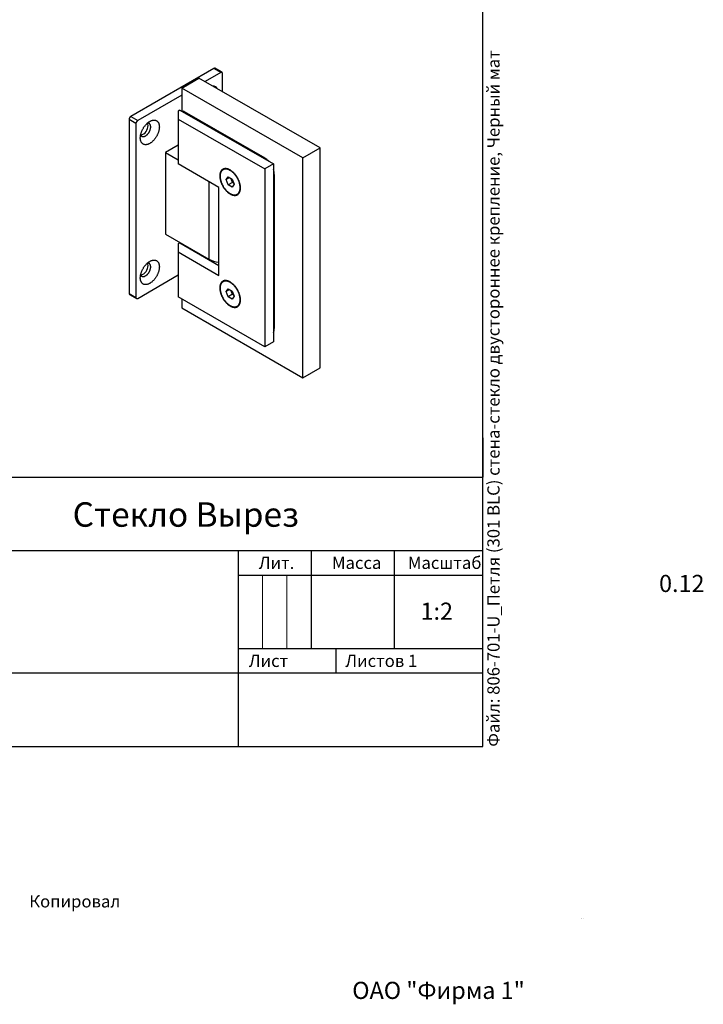
# Paper-space layout 'DRW2' of a CAD drawing. Units: millimetres. Extents: x 40 to 500, y -95 to 584.
# Drawn here: x 221 to 500, y -95 to 307 of the extents above; entities that cross this region are included whole.
import ezdxf

# ---------------------------------------------------------------- set-up
doc = ezdxf.new("R2010")
doc.units = ezdxf.units.MM
doc.styles.add('SLDTEXTSTYLE0', font='TXT', dxfattribs={"width": 0.7, "bigfont": 'bigfont'})
doc.styles.add('SLDTEXTSTYLE1', font='TXT', dxfattribs={"width": 0.7})

psp = doc.layouts.new('DRW2')

# ---------------------------------------------------------------- linework, layer by layer
at = {"color": 7, "linetype": 'Continuous', "lineweight": 25, "ltscale": 2}
for p, q in [((410, 10), (410, 584)), ((300.1369, 286.8888), (266.1958, 267.295)), ((302.9653, 285.256), (300.1369, 286.8888)), ((303.4653, 285.3055), (300.6369, 286.9383)), ((286.9847, 278.8894), (294.0558, 282.9714)), ((343.5533, 254.3971), (294.0558, 282.9714)), ((302.9653, 285.256), (296.5319, 281.542)), ((303.6724, 277.4198), (303.6724, 284.8476)), ((286.9847, 278.8894), (286.9847, 269.4993)), ((336.4822, 250.3151), (286.9847, 278.8894)), ((286.9847, 276.0306), (269.0242, 265.6622)), ((286.2776, 269.9075), (285.5705, 269.4993)), ((285.5705, 269.4993), (285.5705, 266.2337)), ((286.2776, 269.9075), (324.4614, 247.8645)), ((268.3171, 264.4374), (265.4887, 266.0702)), ((265.4887, 266.0702), (265.4887, 195.0312)), ((266.1958, 267.295), (269.0242, 265.6622)), ((285.5705, 266.2337), (320.9258, 245.8235)), ((285.5705, 266.2337), (285.5705, 247.8615)), ((287.5454, 269.3446), (287.399, 269.2601)), ((288.0454, 269.2951), (287.6919, 269.0911)), ((288.0454, 269.2951), (320.9258, 250.3136)), ((268.3171, 264.4374), (268.3171, 193.3984)), ((285.5705, 255.5355), (280.3733, 252.5352)), ((336.4822, 250.3151), (343.5533, 254.3971)), ((343.5533, 164.5776), (343.5533, 254.3971)), ((280.3733, 252.5352), (285.5705, 249.5349)), ((280.3733, 252.5352), (280.3733, 219.2203)), ((320.9258, 250.3136), (320.5723, 250.1096)), ((336.4822, 160.4956), (336.4822, 250.3151)), ((302.1875, 238.2687), (285.5705, 247.8615)), ((304.2556, 245.7349), (303.8914, 245.5247)), ((324.4614, 247.8645), (320.9258, 245.8235)), ((320.9258, 245.8235), (320.9258, 173.1513)), ((324.4614, 247.8645), (324.4614, 175.1923)), ((305.1426, 241.462), (305.9631, 242.6296)), ((306.5641, 242.2827), (305.1426, 241.462)), ((305.9631, 239.3471), (305.1426, 241.462)), ((305.9631, 242.6296), (307.6043, 241.6821)), ((307.3206, 241.4251), (307.1102, 241.9674)), ((307.7309, 240.3676), (307.3206, 241.4251)), ((307.6043, 241.6821), (308.4249, 239.5672)), ((324.8149, 243.5775), (324.4614, 243.3734)), ((324.8149, 243.5775), (324.8149, 180.7039)), ((298.0509, 240.6567), (298.0509, 209.0152)), ((302.1875, 202.3409), (302.1875, 238.2687)), ((307.7309, 240.3676), (305.9631, 239.3471)), ((307.6043, 238.3997), (305.9631, 239.3471)), ((308.4249, 239.5672), (307.6043, 238.3997)), ((308.225, 240.0823), (307.7309, 240.3676)), ((309.676, 235.5045), (310.0401, 235.7147)), ((280.3733, 219.2203), (298.0509, 209.0152)), ((286.2776, 215.6075), (285.5705, 215.1993)), ((285.5705, 215.1993), (285.5705, 211.9337)), ((286.2776, 215.6075), (302.1875, 206.4229)), ((287.409, 215.1587), (287.409, 214.9544)), ((285.5705, 211.9337), (285.5705, 193.5615)), ((285.5705, 211.9337), (302.1875, 202.3409)), ((298.0156, 209.0357), (298.0156, 208.8313)), ((299.7724, 208.2612), (299.7724, 207.8171)), ((269.0242, 192.99), (285.5705, 202.542)), ((304.2556, 200.0086), (303.8914, 199.7984)), ((265.4887, 195.0312), (268.3171, 193.3984)), ((265.6958, 194.5733), (268.5242, 192.9405)), ((320.9258, 173.1513), (285.5705, 193.5615)), ((305.1426, 195.7357), (305.9631, 196.9033)), ((306.5641, 196.5564), (305.1426, 195.7357)), ((305.9631, 193.6208), (305.1426, 195.7357)), ((305.9631, 196.9033), (307.6043, 195.9559)), ((307.7309, 194.6413), (305.9631, 193.6208)), ((307.6043, 192.6734), (305.9631, 193.6208)), ((307.3206, 195.6988), (307.1102, 196.2411)), ((307.7309, 194.6413), (307.3206, 195.6988)), ((307.6043, 195.9559), (308.4249, 193.8409)), ((308.4249, 193.8409), (307.6043, 192.6734)), ((308.225, 194.3561), (307.7309, 194.6413)), ((286.9847, 192.7451), (286.9847, 189.0699)), ((286.9847, 189.0699), (336.4822, 160.4956)), ((309.676, 189.7782), (310.0401, 189.9885)), ((324.8149, 180.7039), (324.4614, 180.4998)), ((324.4614, 175.1923), (320.9258, 173.1513)), ((336.4822, 160.4956), (343.5533, 164.5776)), ((410, 136), (410, 120)), ((40, 120), (410, 120)), ((410, 10), (410, 120)), ((170, 90), (410, 90)), ((310, 90), (310, 10)), ((340, 50), (340, 90)), ((374, 50), (374, 90)), ((310, 80), (410, 80)), ((310, 50), (410, 50)), ((350, 50), (350, 40)), ((170, 40), (410, 40)), ((40, 10), (410, 10)), ((40, 10), (410, 10))]:
    psp.add_line(p, q, dxfattribs=at)
at = {"color": 7, "linetype": 'Continuous', "lineweight": 18, "ltscale": 2}
for p, q in [((320, 80), (320, 50)), ((330, 80), (330, 50))]:
    psp.add_line(p, q, dxfattribs=at)
at = {"color": 7, "linetype": 'Continuous', "lineweight": 25, "ltscale": 2, "flags": 128}
for points in [[(270.0849, 258.5173), (270.0885, 258.714), (270.0995, 258.9145), (270.1177, 259.1185), (270.1431, 259.3255), (270.1758, 259.5353), (270.2156, 259.7473), (270.2624, 259.9613), (270.3162, 260.1767), (270.3769, 260.3933), (270.4443, 260.6106), (270.5184, 260.8281), (270.5989, 261.0455), (270.6858, 261.2624), (270.7788, 261.4784), (270.8779, 261.693), (270.9827, 261.9058), (271.0932, 262.1165), (271.2091, 262.3247), (271.3302, 262.5299), (271.4562, 262.7318), (271.587, 262.9301), (271.7222, 263.1242), (271.8617, 263.3139), (272.0051, 263.4989), (272.1523, 263.6787), (272.3028, 263.853), (272.4565, 264.0215), (272.6131, 264.1839), (272.7722, 264.3398), (272.9335, 264.4891), (273.0968, 264.6314), (273.2618, 264.7664), (273.4281, 264.8938), (273.5954, 265.0136), (273.7634, 265.1253), (273.9318, 265.2289), (274.1003, 265.324), (274.2686, 265.4106), (274.4363, 265.4885), (274.6031, 265.5575), (274.7688, 265.6175), (274.933, 265.6684), (275.0953, 265.7101), (275.2556, 265.7424), (275.4135, 265.7655), (275.5686, 265.7791), (275.7208, 265.7833), (275.8696, 265.7781), (276.015, 265.7635), (276.1565, 265.7395), (276.2939, 265.7062), (276.4269, 265.6635), (276.5553, 265.6117), (276.6789, 265.5508), (276.7974, 265.4808), (276.9106, 265.4021), (277.0183, 265.3146), (277.1203, 265.2185), (277.2164, 265.1141), (277.3063, 265.0015), (277.3901, 264.881), (277.4674, 264.7527), (277.5381, 264.617), (277.6022, 264.474), (277.6595, 264.324), (277.7098, 264.1674), (277.7531, 264.0043), (277.7893, 263.8352), (277.8184, 263.6603), (277.8402, 263.48), (277.8548, 263.2945), (277.8621, 263.1044), (277.8621, 262.9098), (277.8548, 262.7111), (277.8402, 262.5089), (277.8184, 262.3033), (277.7893, 262.0949), (277.7531, 261.8839), (277.7098, 261.6708), (277.6595, 261.4561), (277.6022, 261.24), (277.5381, 261.0231), (277.4674, 260.8056), (277.3901, 260.5881), (277.3063, 260.3709), (277.2164, 260.1544), (277.1203, 259.9391), (277.0183, 259.7253), (276.9106, 259.5135), (276.7974, 259.304), (276.6789, 259.0972), (276.5553, 258.8936), (276.4269, 258.6935), (276.2939, 258.4972), (276.1565, 258.3053), (276.015, 258.1179), (275.8696, 257.9355), (275.7208, 257.7584), (275.5686, 257.5869), (275.4135, 257.4215), (275.2556, 257.2622), (275.0953, 257.1096), (274.933, 256.9638), (274.7688, 256.8251), (274.6031, 256.6939), (274.4363, 256.5702), (274.2686, 256.4545), (274.1003, 256.3468), (273.9318, 256.2474), (273.7634, 256.1565), (273.5954, 256.0743), (273.4281, 256.0008), (273.2618, 255.9363), (273.0968, 255.8808), (272.9335, 255.8345), (272.7722, 255.7975), (272.6131, 255.7698), (272.4565, 255.7514), (272.3028, 255.7425), (272.1523, 255.743), (272.0051, 255.7529), (271.8617, 255.7722), (271.7222, 255.8009), (271.587, 255.8389), (271.4562, 255.8861), (271.3302, 255.9425), (271.2091, 256.008), (271.0932, 256.0824), (270.9827, 256.1655), (270.8779, 256.2573), (270.7788, 256.3576), (270.6858, 256.4661), (270.5989, 256.5827), (270.5184, 256.7071), (270.4443, 256.8391), (270.3769, 256.9785), (270.3162, 257.1251), (270.2624, 257.2784), (270.2156, 257.4383), (270.1758, 257.6044), (270.1431, 257.7765), (270.1177, 257.9541), (270.0995, 258.137), (270.0885, 258.3249), (270.0849, 258.5173)], [(270.221, 259.7736), (270.2616, 259.6816), (270.3147, 259.5821), (270.3743, 259.4903), (270.4402, 259.4063), (270.5122, 259.3305), (270.5901, 259.2632), (270.6735, 259.2046), (270.7622, 259.1549), (270.8559, 259.1142), (270.9543, 259.0827), (271.0569, 259.0605), (271.1636, 259.0478), (271.2738, 259.0444), (271.3872, 259.0505), (271.5035, 259.066), (271.6221, 259.0909), (271.7428, 259.125), (271.8651, 259.1683), (271.9886, 259.2206), (272.1128, 259.2818), (272.2373, 259.3516), (272.3618, 259.4298), (272.4856, 259.516), (272.6086, 259.6101), (272.7301, 259.7117), (272.8499, 259.8204), (272.9674, 259.9359), (273.0823, 260.0578), (273.1941, 260.1856), (273.3026, 260.3189), (273.4073, 260.4572), (273.5078, 260.6001), (273.6039, 260.7471), (273.6951, 260.8977), (273.7812, 261.0513), (273.8619, 261.2075), (273.9369, 261.3656), (274.0059, 261.5252), (274.0687, 261.6856), (274.1251, 261.8464), (274.1749, 262.007), (274.2178, 262.1668), (274.2539, 262.3253), (274.2829, 262.4819), (274.3047, 262.6361), (274.3193, 262.7873), (274.3266, 262.9351), (274.3266, 263.079), (274.3193, 263.2183), (274.3047, 263.3527), (274.2829, 263.4817), (274.2539, 263.6049), (274.2178, 263.7217), (274.1749, 263.8319), (274.1251, 263.935), (274.0687, 264.0307), (274.0059, 264.1187), (273.9369, 264.1986), (273.8619, 264.2701), (273.7812, 264.3331), (273.6951, 264.3873), (273.6039, 264.4326), (273.5078, 264.4687), (273.4073, 264.4955), (273.3026, 264.513), (273.1941, 264.521), (273.0823, 264.5197), (272.9674, 264.5089), (272.9535, 264.507)], [(311.0264, 238.0654), (311.0227, 238.2713), (311.0117, 238.4811), (310.9933, 238.6944), (310.9677, 238.9109), (310.9349, 239.1302), (310.8948, 239.3518), (310.8476, 239.5755), (310.7934, 239.8008), (310.7323, 240.0273), (310.6643, 240.2547), (310.5896, 240.4825), (310.5083, 240.7103), (310.4206, 240.9379), (310.3266, 241.1647), (310.2264, 241.3904), (310.1203, 241.6145), (310.0084, 241.8368), (309.8909, 242.0567), (309.7681, 242.274), (309.64, 242.4883), (309.5071, 242.6991), (309.3694, 242.9062), (309.2272, 243.1091), (309.0808, 243.3075), (308.9305, 243.5011), (308.7764, 243.6895), (308.6188, 243.8724), (308.4581, 244.0495), (308.2945, 244.2205), (308.1283, 244.3851), (307.9597, 244.543), (307.7891, 244.6939), (307.6168, 244.8375), (307.443, 244.9737), (307.2681, 245.1022), (307.0924, 245.2227), (306.9161, 245.335), (306.7396, 245.4391), (306.5631, 245.5346), (306.3871, 245.6214), (306.2117, 245.6993), (306.0373, 245.7683), (305.8642, 245.8282), (305.6927, 245.8789), (305.5231, 245.9203), (305.3557, 245.9524), (305.1908, 245.975), (305.0286, 245.9882), (304.8694, 245.9919), (304.7136, 245.9861), (304.5613, 245.9709), (304.4129, 245.9462), (304.2686, 245.9121), (304.1286, 245.8686), (303.9933, 245.8159), (303.8627, 245.7541), (303.7373, 245.6831), (303.6171, 245.6032), (303.5024, 245.5145), (303.3933, 245.4171), (303.2902, 245.3113), (303.193, 245.1971), (303.1021, 245.0748), (303.0176, 244.9447), (302.9396, 244.8068), (302.8683, 244.6616), (302.8037, 244.5091), (302.746, 244.3498), (302.6953, 244.1838), (302.6517, 244.0114), (302.6152, 243.833), (302.586, 243.6489), (302.564, 243.4593), (302.5493, 243.2647), (302.542, 243.0652), (302.542, 242.8614), (302.5493, 242.6535), (302.564, 242.4419), (302.586, 242.2269), (302.6152, 242.009), (302.6517, 241.7885), (302.6953, 241.5658), (302.746, 241.3413), (302.8037, 241.1153), (302.8683, 240.8883), (302.9396, 240.6607), (303.0176, 240.4328), (303.1021, 240.205), (303.193, 239.9778), (303.2902, 239.7515), (303.3933, 239.5266), (303.5024, 239.3033), (303.6171, 239.0822), (303.7373, 238.8635), (303.8627, 238.6477), (303.9933, 238.4351), (304.1286, 238.2261), (304.2686, 238.021), (304.4129, 237.8203), (304.5613, 237.6243), (304.7136, 237.4332), (304.8694, 237.2475), (305.0286, 237.0675), (305.1908, 236.8934), (305.3557, 236.7256), (305.5231, 236.5643), (305.6927, 236.4099), (305.8642, 236.2626), (306.0373, 236.1227), (306.2117, 235.9903), (306.3871, 235.8658), (306.5631, 235.7493), (306.7396, 235.6411), (306.9161, 235.5413), (307.0924, 235.4502), (307.2681, 235.3678), (307.443, 235.2943), (307.6168, 235.2298), (307.7891, 235.1745), (307.9597, 235.1284), (308.1283, 235.0917), (308.2945, 235.0644), (308.4581, 235.0464), (308.6188, 235.038), (308.7764, 235.039), (308.9305, 235.0495), (309.0808, 235.0695), (309.2272, 235.0989), (309.3694, 235.1377), (309.5071, 235.1858), (309.64, 235.2431), (309.7681, 235.3095), (309.8909, 235.385), (310.0084, 235.4693), (310.1203, 235.5624), (310.2264, 235.664), (310.3266, 235.774), (310.4206, 235.8923), (310.5083, 236.0185), (310.5896, 236.1525), (310.6643, 236.2941), (310.7323, 236.443), (310.7934, 236.5989), (310.8476, 236.7616), (310.8948, 236.9308), (310.9349, 237.1062), (310.9677, 237.2876), (310.9933, 237.4745), (311.0117, 237.6666), (311.0227, 237.8637), (311.0264, 238.0654)], [(310.3263, 240.8314), (310.2363, 241.0548), (310.1401, 241.2773), (310.0378, 241.4984), (309.9297, 241.7177), (309.8159, 241.9349), (309.6966, 242.1495), (309.5721, 242.3611), (309.4426, 242.5694), (309.3082, 242.7741), (309.1693, 242.9746), (309.0262, 243.1707), (308.8789, 243.3621), (308.7279, 243.5483), (308.5734, 243.729), (308.4157, 243.9039), (308.2551, 244.0728), (308.0917, 244.2352), (307.9261, 244.3909), (307.7583, 244.5396), (307.5888, 244.6811), (307.4179, 244.8151), (307.2458, 244.9413), (307.0729, 245.0595), (306.8995, 245.1696), (306.7258, 245.2712), (306.5523, 245.3643), (306.3792, 245.4487), (306.2068, 245.5241), (306.0354, 245.5906), (305.8654, 245.6479), (305.6971, 245.6959), (305.5307, 245.7346), (305.3665, 245.7639), (305.2049, 245.7837), (305.0462, 245.794), (304.8906, 245.7949), (304.7384, 245.7862), (304.5899, 245.768), (304.4453, 245.7403), (304.305, 245.7032), (304.1691, 245.6568), (304.038, 245.6011), (303.9117, 245.5363), (303.7907, 245.4624), (303.6751, 245.3795), (303.565, 245.2879), (303.4608, 245.1877), (303.3625, 245.0791), (303.2704, 244.9623), (303.1847, 244.8374), (303.1054, 244.7048), (303.0328, 244.5646), (302.9669, 244.4171), (302.9079, 244.2626), (302.8558, 244.1013), (302.8109, 243.9335), (302.7731, 243.7596), (302.7426, 243.5799), (302.7193, 243.3946), (302.7033, 243.2041), (302.6947, 243.0088), (302.6935, 242.809), (302.6996, 242.605), (302.7132, 242.3973), (302.734, 242.1862), (302.7621, 241.9721), (302.7975, 241.7554), (302.8401, 241.5364), (302.8897, 241.3156), (302.9464, 241.0933), (303.01, 240.87), (303.0804, 240.6461), (303.1575, 240.4219), (303.2411, 240.1979), (303.3311, 239.9744), (303.4274, 239.7519), (303.5296, 239.5308), (303.6378, 239.3115), (303.7516, 239.0944), (303.8708, 238.8798), (303.9953, 238.6681), (304.1249, 238.4598), (304.2592, 238.2552), (304.3981, 238.0546), (304.5413, 237.8585), (304.6885, 237.6672), (304.8395, 237.481), (304.994, 237.3002), (305.1517, 237.1253), (305.3124, 236.9565), (305.4757, 236.794), (305.6414, 236.6383), (305.8091, 236.4896), (305.9786, 236.3481), (306.1495, 236.2141), (306.3216, 236.0879), (306.4945, 235.9697), (306.668, 235.8596), (306.8416, 235.758), (307.0151, 235.6649), (307.1883, 235.5805), (307.3607, 235.5051), (307.532, 235.4386), (307.702, 235.3814), (307.8704, 235.3333), (308.0368, 235.2946), (308.2009, 235.2653), (308.3625, 235.2455), (308.5212, 235.2352), (308.6768, 235.2344), (308.829, 235.243), (308.9775, 235.2612), (309.1221, 235.2889), (309.2624, 235.326), (309.3983, 235.3724), (309.5295, 235.4281), (309.6557, 235.493), (309.7767, 235.5669), (309.8924, 235.6497), (310.0024, 235.7413), (310.1066, 235.8415), (310.2049, 235.9501), (310.297, 236.0669), (310.3827, 236.1918), (310.462, 236.3244), (310.5347, 236.4646), (310.6005, 236.6121), (310.6596, 236.7667), (310.7116, 236.928), (310.7565, 237.0957), (310.7943, 237.2696), (310.8249, 237.4494), (310.8481, 237.6346), (310.8641, 237.8251), (310.8727, 238.0204), (310.8739, 238.2202), (310.8678, 238.4242), (310.8543, 238.6319), (310.8334, 238.843), (310.8053, 239.0571), (310.7699, 239.2739), (310.7273, 239.4928), (310.6777, 239.7137), (310.621, 239.9359), (310.5574, 240.1592), (310.487, 240.3832), (310.4099, 240.6074), (310.3263, 240.8314)], [(270.0849, 201.3595), (270.0885, 201.5561), (270.0995, 201.7566), (270.1177, 201.9606), (270.1431, 202.1676), (270.1758, 202.3774), (270.2156, 202.5895), (270.2624, 202.8034), (270.3162, 203.0189), (270.3769, 203.2354), (270.4443, 203.4527), (270.5184, 203.6702), (270.5989, 203.8877), (270.6858, 204.1045), (270.7788, 204.3205), (270.8779, 204.5351), (270.9827, 204.748), (271.0932, 204.9587), (271.2091, 205.1668), (271.3302, 205.3721), (271.4562, 205.574), (271.587, 205.7722), (271.7222, 205.9664), (271.8617, 206.1561), (272.0051, 206.341), (272.1523, 206.5208), (272.3028, 206.6951), (272.4565, 206.8636), (272.6131, 207.026), (272.7722, 207.182), (272.9335, 207.3312), (273.0968, 207.4735), (273.2618, 207.6085), (273.4281, 207.736), (273.5954, 207.8557), (273.7634, 207.9674), (273.9318, 208.071), (274.1003, 208.1662), (274.2686, 208.2528), (274.4363, 208.3306), (274.6031, 208.3996), (274.7688, 208.4596), (274.933, 208.5105), (275.0953, 208.5522), (275.2556, 208.5846), (275.4135, 208.6076), (275.5686, 208.6213), (275.7208, 208.6255), (275.8696, 208.6203), (276.015, 208.6057), (276.1565, 208.5817), (276.2939, 208.5483), (276.4269, 208.5057), (276.5553, 208.4539), (276.6789, 208.3929), (276.7974, 208.323), (276.9106, 208.2442), (277.0183, 208.1567), (277.1203, 208.0607), (277.2164, 207.9563), (277.3063, 207.8437), (277.3901, 207.7232), (277.4674, 207.5949), (277.5381, 207.4591), (277.6022, 207.3161), (277.6595, 207.1662), (277.7098, 207.0095), (277.7531, 206.8465), (277.7893, 206.6774), (277.8184, 206.5025), (277.8402, 206.3221), (277.8548, 206.1367), (277.8621, 205.9465), (277.8621, 205.7519), (277.8548, 205.5533), (277.8402, 205.351), (277.8184, 205.1454), (277.7893, 204.937), (277.7531, 204.726), (277.7098, 204.513), (277.6595, 204.2982), (277.6022, 204.0822), (277.5381, 203.8652), (277.4674, 203.6477), (277.3901, 203.4302), (277.3063, 203.213), (277.2164, 202.9965), (277.1203, 202.7812), (277.0183, 202.5674), (276.9106, 202.3556), (276.7974, 202.1461), (276.6789, 201.9394), (276.5553, 201.7357), (276.4269, 201.5356), (276.2939, 201.3394), (276.1565, 201.1474), (276.015, 200.96), (275.8696, 200.7776), (275.7208, 200.6005), (275.5686, 200.4291), (275.4135, 200.2636), (275.2556, 200.1044), (275.0953, 199.9517), (274.933, 199.8059), (274.7688, 199.6673), (274.6031, 199.536), (274.4363, 199.4124), (274.2686, 199.2966), (274.1003, 199.189), (273.9318, 199.0896), (273.7634, 198.9987), (273.5954, 198.9164), (273.4281, 198.843), (273.2618, 198.7784), (273.0968, 198.723), (272.9335, 198.6767), (272.7722, 198.6397), (272.6131, 198.6119), (272.4565, 198.5936), (272.3028, 198.5847), (272.1523, 198.5851), (272.0051, 198.5951), (271.8617, 198.6144), (271.7222, 198.6431), (271.587, 198.681), (271.4562, 198.7283), (271.3302, 198.7847), (271.2091, 198.8501), (271.0932, 198.9245), (270.9827, 199.0077), (270.8779, 199.0995), (270.7788, 199.1997), (270.6858, 199.3082), (270.5989, 199.4248), (270.5184, 199.5492), (270.4443, 199.6813), (270.3769, 199.8207), (270.3162, 199.9672), (270.2624, 200.1205), (270.2156, 200.2804), (270.1758, 200.4465), (270.1431, 200.6186), (270.1177, 200.7963), (270.0995, 200.9792), (270.0885, 201.167), (270.0849, 201.3595)], [(270.221, 202.6158), (270.2616, 202.5237), (270.3147, 202.4243), (270.3743, 202.3324), (270.4402, 202.2484), (270.5122, 202.1727), (270.5901, 202.1054), (270.6735, 202.0467), (270.7622, 201.997), (270.8559, 201.9563), (270.9543, 201.9248), (271.0569, 201.9027), (271.1636, 201.8899), (271.2738, 201.8865), (271.3872, 201.8926), (271.5035, 201.9081), (271.6221, 201.933), (271.7428, 201.9672), (271.8651, 202.0105), (271.9886, 202.0628), (272.1128, 202.124), (272.2373, 202.1937), (272.3618, 202.2719), (272.4856, 202.3582), (272.6086, 202.4523), (272.7301, 202.5538), (272.8499, 202.6626), (272.9674, 202.778), (273.0823, 202.8999), (273.1941, 203.0277), (273.3026, 203.161), (273.4073, 203.2994), (273.5078, 203.4423), (273.6039, 203.5893), (273.6951, 203.7399), (273.7812, 203.8935), (273.8619, 204.0496), (273.9369, 204.2078), (274.0059, 204.3673), (274.0687, 204.5278), (274.1251, 204.6886), (274.1749, 204.8491), (274.2178, 205.0089), (274.2539, 205.1674), (274.2829, 205.324), (274.3047, 205.4782), (274.3193, 205.6295), (274.3266, 205.7773), (274.3266, 205.9211), (274.3193, 206.0605), (274.3047, 206.1949), (274.2829, 206.3239), (274.2539, 206.447), (274.2178, 206.5639), (274.1749, 206.6741), (274.1251, 206.7772), (274.0687, 206.8729), (274.0059, 206.9608), (273.9369, 207.0407), (273.8619, 207.1123), (273.7812, 207.1753), (273.6951, 207.2295), (273.6039, 207.2747), (273.5078, 207.3108), (273.4073, 207.3376), (273.3026, 207.3551), (273.1941, 207.3632), (273.0823, 207.3618), (272.9674, 207.351), (272.9535, 207.3491)], [(311.0264, 192.3391), (311.0227, 192.545), (311.0117, 192.7548), (310.9933, 192.9682), (310.9677, 193.1846), (310.9349, 193.4039), (310.8948, 193.6255), (310.8476, 193.8492), (310.7934, 194.0745), (310.7323, 194.301), (310.6643, 194.5284), (310.5896, 194.7562), (310.5083, 194.9841), (310.4206, 195.2116), (310.3266, 195.4384), (310.2264, 195.6641), (310.1203, 195.8882), (310.0084, 196.1105), (309.8909, 196.3305), (309.7681, 196.5478), (309.64, 196.762), (309.5071, 196.9728), (309.3694, 197.1799), (309.2272, 197.3828), (309.0808, 197.5812), (308.9305, 197.7748), (308.7764, 197.9632), (308.6188, 198.1461), (308.4581, 198.3233), (308.2945, 198.4942), (308.1283, 198.6588), (307.9597, 198.8167), (307.7891, 198.9676), (307.6168, 199.1112), (307.443, 199.2474), (307.2681, 199.3759), (307.0924, 199.4964), (306.9161, 199.6088), (306.7396, 199.7128), (306.5631, 199.8083), (306.3871, 199.8951), (306.2117, 199.973), (306.0373, 200.042), (305.8642, 200.1019), (305.6927, 200.1526), (305.5231, 200.194), (305.3557, 200.2261), (305.1908, 200.2487), (305.0286, 200.2619), (304.8694, 200.2656), (304.7136, 200.2598), (304.5613, 200.2446), (304.4129, 200.2199), (304.2686, 200.1858), (304.1286, 200.1424), (303.9933, 200.0897), (303.8627, 200.0278), (303.7373, 199.9568), (303.6171, 199.8769), (303.5024, 199.7882), (303.3933, 199.6908), (303.2902, 199.585), (303.193, 199.4708), (303.1021, 199.3485), (303.0176, 199.2184), (302.9396, 199.0806), (302.8683, 198.9353), (302.8037, 198.7829), (302.746, 198.6235), (302.6953, 198.4575), (302.6517, 198.2852), (302.6152, 198.1068), (302.586, 197.9226), (302.564, 197.733), (302.5493, 197.5384), (302.542, 197.3389), (302.542, 197.1351), (302.5493, 196.9272), (302.564, 196.7156), (302.586, 196.5006), (302.6152, 196.2827), (302.6517, 196.0622), (302.6953, 195.8395), (302.746, 195.615), (302.8037, 195.389), (302.8683, 195.162), (302.9396, 194.9344), (303.0176, 194.7065), (303.1021, 194.4788), (303.193, 194.2515), (303.2902, 194.0252), (303.3933, 193.8003), (303.5024, 193.577), (303.6171, 193.3559), (303.7373, 193.1372), (303.8627, 192.9214), (303.9933, 192.7088), (304.1286, 192.4998), (304.2686, 192.2948), (304.4129, 192.0941), (304.5613, 191.898), (304.7136, 191.707), (304.8694, 191.5213), (305.0286, 191.3412), (305.1908, 191.1671), (305.3557, 190.9993), (305.5231, 190.838), (305.6927, 190.6836), (305.8642, 190.5363), (306.0373, 190.3964), (306.2117, 190.264), (306.3871, 190.1395), (306.5631, 190.023), (306.7396, 189.9148), (306.9161, 189.815), (307.0924, 189.7239), (307.2681, 189.6415), (307.443, 189.568), (307.6168, 189.5035), (307.7891, 189.4482), (307.9597, 189.4022), (308.1283, 189.3654), (308.2945, 189.3381), (308.4581, 189.3202), (308.6188, 189.3117), (308.7764, 189.3127), (308.9305, 189.3233), (309.0808, 189.3432), (309.2272, 189.3726), (309.3694, 189.4114), (309.5071, 189.4595), (309.64, 189.5168), (309.7681, 189.5832), (309.8909, 189.6587), (310.0084, 189.743), (310.1203, 189.8361), (310.2264, 189.9377), (310.3266, 190.0477), (310.4206, 190.166), (310.5083, 190.2922), (310.5896, 190.4262), (310.6643, 190.5678), (310.7323, 190.7167), (310.7934, 190.8726), (310.8476, 191.0353), (310.8948, 191.2045), (310.9349, 191.38), (310.9677, 191.5613), (310.9933, 191.7482), (311.0117, 191.9403), (311.0227, 192.1374), (311.0264, 192.3391)], [(310.3263, 195.1051), (310.2363, 195.3285), (310.1401, 195.551), (310.0378, 195.7721), (309.9297, 195.9914), (309.8159, 196.2086), (309.6966, 196.4232), (309.5721, 196.6348), (309.4426, 196.8432), (309.3082, 197.0478), (309.1693, 197.2483), (309.0262, 197.4444), (308.8789, 197.6358), (308.7279, 197.822), (308.5734, 198.0027), (308.4157, 198.1776), (308.2551, 198.3465), (308.0917, 198.5089), (307.9261, 198.6646), (307.7583, 198.8133), (307.5888, 198.9548), (307.4179, 199.0888), (307.2458, 199.215), (307.0729, 199.3332), (306.8995, 199.4433), (306.7258, 199.545), (306.5523, 199.638), (306.3792, 199.7224), (306.2068, 199.7979), (306.0354, 199.8643), (305.8654, 199.9216), (305.6971, 199.9696), (305.5307, 200.0083), (305.3665, 200.0376), (305.2049, 200.0574), (305.0462, 200.0678), (304.8906, 200.0686), (304.7384, 200.0599), (304.5899, 200.0417), (304.4453, 200.014), (304.305, 199.977), (304.1691, 199.9305), (304.038, 199.8748), (303.9117, 199.81), (303.7907, 199.7361), (303.6751, 199.6532), (303.565, 199.5616), (303.4608, 199.4615), (303.3625, 199.3528), (303.2704, 199.236), (303.1847, 199.1111), (303.1054, 198.9785), (303.0328, 198.8383), (302.9669, 198.6908), (302.9079, 198.5363), (302.8558, 198.375), (302.8109, 198.2072), (302.7731, 198.0333), (302.7426, 197.8536), (302.7193, 197.6683), (302.7033, 197.4778), (302.6947, 197.2825), (302.6935, 197.0827), (302.6996, 196.8788), (302.7132, 196.671), (302.734, 196.4599), (302.7621, 196.2458), (302.7975, 196.0291), (302.8401, 195.8101), (302.8897, 195.5893), (302.9464, 195.367), (303.01, 195.1437), (303.0804, 194.9198), (303.1575, 194.6956), (303.2411, 194.4716), (303.3311, 194.2481), (303.4274, 194.0256), (303.5296, 193.8045), (303.6378, 193.5852), (303.7516, 193.3681), (303.8708, 193.1535), (303.9953, 192.9418), (304.1249, 192.7335), (304.2592, 192.5289), (304.3981, 192.3283), (304.5413, 192.1322), (304.6885, 191.9409), (304.8395, 191.7547), (304.994, 191.5739), (305.1517, 191.399), (305.3124, 191.2302), (305.4757, 191.0678), (305.6414, 190.912), (305.8091, 190.7633), (305.9786, 190.6218), (306.1495, 190.4879), (306.3216, 190.3616), (306.4945, 190.2434), (306.668, 190.1334), (306.8416, 190.0317), (307.0151, 189.9386), (307.1883, 189.8543), (307.3607, 189.7788), (307.532, 189.7124), (307.702, 189.6551), (307.8704, 189.607), (308.0368, 189.5683), (308.2009, 189.5391), (308.3625, 189.5192), (308.5212, 189.5089), (308.6768, 189.5081), (308.829, 189.5168), (308.9775, 189.535), (309.1221, 189.5626), (309.2624, 189.5997), (309.3983, 189.6461), (309.5295, 189.7018), (309.6557, 189.7667), (309.7767, 189.8406), (309.8924, 189.9234), (310.0024, 190.015), (310.1066, 190.1152), (310.2049, 190.2238), (310.297, 190.3407), (310.3827, 190.4655), (310.462, 190.5982), (310.5347, 190.7384), (310.6005, 190.8859), (310.6596, 191.0404), (310.7116, 191.2017), (310.7565, 191.3694), (310.7943, 191.5433), (310.8249, 191.7231), (310.8481, 191.9084), (310.8641, 192.0988), (310.8727, 192.2941), (310.8739, 192.4939), (310.8678, 192.6979), (310.8543, 192.9056), (310.8334, 193.1167), (310.8053, 193.3308), (310.7699, 193.5476), (310.7273, 193.7665), (310.6777, 193.9874), (310.621, 194.2096), (310.5574, 194.4329), (310.487, 194.6569), (310.4099, 194.8811), (310.3263, 195.1051)]]:
    psp.add_lwpolyline(points, dxfattribs=at)
at = {"color": 7, "linetype": 'Continuous', "lineweight": 25, "ltscale": 4}
for centre, radius, start, end in [((300.4292, 286.4862), 0.4975, 65.327623, 125.982836), ((303.24, 284.9152), 0.4377, 351.11935, 128.869898), ((299.7949, 277.7236), 1.9384, 29.811789, 90.193588), ((267.0198, 266.0027), 1.5326, 122.524163, 177.475837), ((269.8482, 264.3699), 1.5326, 122.524322, 177.475678), ((287.7531, 268.8926), 0.4975, 54.017164, 114.672377), ((269.1658, 263.6076), 4.1011, 285.660458, 0.172128), ((271.2912, 263.6765), 1.9764, 358.357594, 25.24593), ((317.4227, 244.4406), 6.8384, 41.482126, 59.184468), ((305.6575, 244.2041), 2.2477, 131.832859, 145.798097), ((305.2581, 243.9843), 2.0174, 96.598055, 119.79825), ((317.9758, 243.4799), 6.8398, 0.818011, 18.520905), ((310.064, 242.4998), 2.9464, 191.128582, 201.393248), ((310.3966, 242.6014), 3.2932, 200.928007, 228.150547), ((309.4193, 237.6753), 2.2285, 274.136086, 288.222204), ((309.0172, 237.4677), 2.0296, 300.267063, 323.325879), ((269.1658, 206.4497), 4.1011, 285.660458, 0.172128), ((271.2912, 206.5187), 1.9764, 358.357594, 25.24593), ((303.1935, 218.4487), 10.7441, 241.403521, 264.627675), ((305.6575, 198.4778), 2.2477, 131.832859, 145.798097), ((305.2581, 198.258), 2.0174, 96.598055, 119.79825), ((265.9835, 194.9793), 0.4976, 174.013678, 234.674142), ((268.7495, 193.3308), 0.4377, 171.11935, 308.869898), ((310.064, 196.7735), 2.9464, 191.128582, 201.393248), ((310.3966, 196.8751), 3.2932, 200.928007, 228.150547), ((309.4193, 191.949), 2.2285, 274.136086, 288.222204), ((309.0172, 191.7414), 2.0296, 300.267063, 323.325879), ((321.1694, 180.6062), 3.6468, 334.514244, 1.534556)]:
    psp.add_arc(centre, radius, start, end, dxfattribs=at)

# ---------------------------------------------------------------- texts
at = {"color": 7, "linetype": 'Continuous', "lineweight": 0, "ltscale": 2, "insert": (411.875, 9.882), "char_height": 5, "attachment_point": 1, "rotation": 90, "style": 'SLDTEXTSTYLE0'}
psp.add_mtext('Файл: 806-701-U_Петля (301 BLC) стена-стекло двустороннее крепление, Черный мат', dxfattribs=at)
at = {"color": 7, "linetype": 'Continuous', "lineweight": 0, "ltscale": 2}
for s, insert, char_height, attachment_point, style in [('Стекло Вырез', (288.6806, 109.7168), 10, 2, 'SLDTEXTSTYLE0'), ('Лит.', (318.4819, 87.4864), 5, 1, 'SLDTEXTSTYLE0'), ('Масса', (348.3948, 87.4864), 5, 1, 'SLDTEXTSTYLE0'), ('Масштаб', (379.4129, 87.4864), 5, 1, 'SLDTEXTSTYLE0'), ('0.12', (491.3126, 80.0565), 7, 2, 'SLDTEXTSTYLE1'), ('1:2', (391.209, 68.7319), 7, 2, 'SLDTEXTSTYLE1'), ('Лист', (314.4106, 47.457), 5, 1, 'SLDTEXTSTYLE0'), ('Листов 1', (353.8424, 47.457), 5, 1, 'SLDTEXTSTYLE0'), ('Копировал', (224.7126, -50.7624), 5, 1, 'SLDTEXTSTYLE0'), ('Версия 3', (450.2675, -60.1276), 0.2, 1, 'SLDTEXTSTYLE0'), ('ОАО "Фирма 1"', (391.9132, -86.1236), 7, 2, 'SLDTEXTSTYLE0')]:
    psp.add_mtext(s, dxfattribs=dict(at, insert=insert, char_height=char_height, attachment_point=attachment_point, style=style))

doc.saveas('drawing.dxf')
